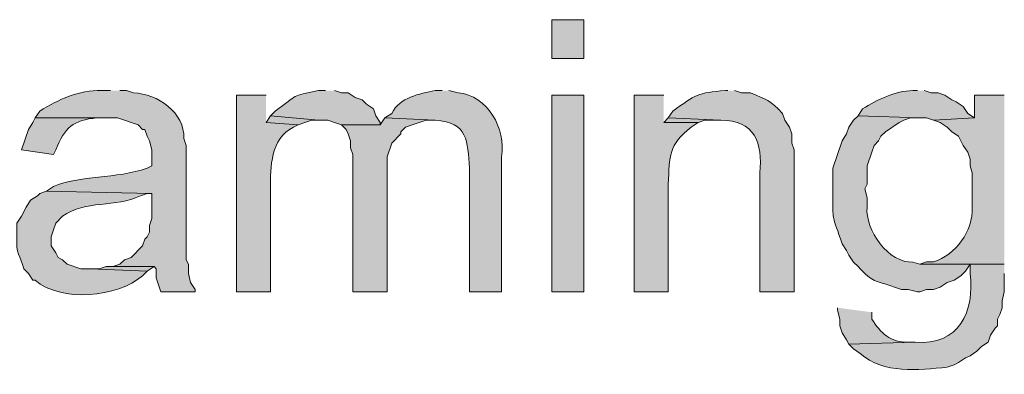
# Model space of a CAD drawing. Units: inches. Extents: x 16 to 195, y 67 to 217.
# Drawn here: x 146 to 155, y 210 to 213 of the extents above; entities that cross this region are included whole.
import ezdxf

# ---------------------------------------------------------------- set-up
doc = ezdxf.new("R2010")
doc.units = ezdxf.units.IN
doc.header["$MEASUREMENT"] = 0
doc.layers.add('Layer 1', color=7, linetype='Continuous')

msp = doc.modelspace()

# ---------------------------------------------------------------- hatches: boundary and pattern name
at = {"layer": 'Layer 1', "true_color": 0xffffff}
h = msp.add_hatch(color=7, dxfattribs=at)
h.dxf.hatch_style = 2
h.paths.add_polyline_path([(150.8337, 212.5839), (151.13, 212.5839), (151.13, 212.9437), (150.8337, 212.9437)])
h = msp.add_hatch(color=7, dxfattribs=at)
edge = h.paths.add_edge_path()
edge.add_spline(control_points=[(146.7485, 212.2876), (146.7485, 212.2876), (146.6638, 212.2876), (146.6638, 212.2876), (146.455, 212.2911), (146.2648, 212.2068), (146.0923, 212.097), (146.0923, 212.097), (146.05, 212.0335), (146.05, 212.0335), (146.05, 212.0335), (146.812, 212.0335), (146.812, 212.0335), (146.812, 212.0335), (146.8755, 212.0124), (146.8755, 212.0124), (146.8755, 212.0124), (146.939, 211.9912), (146.939, 211.9912), (146.939, 211.9912), (147.0025, 211.9701), (147.0025, 211.9701), (147.0025, 211.9701), (147.0448, 211.9277), (147.0448, 211.9277), (147.0448, 211.9277), (147.066, 211.9277), (147.066, 211.9277), (147.066, 211.9277), (147.0872, 211.8642), (147.0872, 211.8642), (147.0872, 211.8642), (147.1083, 211.8219), (147.1083, 211.8219), (147.1083, 211.8219), (147.1295, 211.7372), (147.1295, 211.7372), (147.1295, 211.7372), (147.1295, 211.589), (147.1295, 211.589), (147.1295, 211.589), (147.0872, 211.5679), (147.0872, 211.5679), (146.7993, 211.4695), (146.4617, 211.5033), (146.2193, 211.3986), (146.2193, 211.3986), (146.1558, 211.3562), (146.1558, 211.3562), (146.1558, 211.3562), (147.1295, 211.3351), (147.1295, 211.3351), (147.1295, 211.3351), (147.1295, 211.1022), (147.1295, 211.1022), (147.1295, 211.1022), (147.1083, 211.0387), (147.1083, 211.0387), (147.1083, 211.0387), (147.1083, 210.9752), (147.1083, 210.9752), (147.1083, 210.9752), (147.0872, 210.9329), (147.0872, 210.9329), (147.0872, 210.9329), (147.066, 210.9117), (147.066, 210.9117), (147.066, 210.9117), (147.0448, 210.8482), (147.0448, 210.8482), (147.0448, 210.8482), (146.939, 210.7424), (146.939, 210.7424), (146.939, 210.7424), (146.8755, 210.7212), (146.8755, 210.7212), (146.8755, 210.7212), (146.8332, 210.6789), (146.8332, 210.6789), (146.8332, 210.6789), (146.7697, 210.6577), (146.7697, 210.6577), (146.7697, 210.6577), (147.1507, 210.6577), (147.1507, 210.6577), (147.1507, 210.6577), (147.1718, 210.6365), (147.1718, 210.6365), (147.1718, 210.6365), (147.1718, 210.5519), (147.1718, 210.5519), (147.1718, 210.5519), (147.193, 210.4884), (147.193, 210.4884), (147.193, 210.4884), (147.2142, 210.4249), (147.2142, 210.4249), (147.2142, 210.4249), (147.5317, 210.4249), (147.5317, 210.4249), (147.5317, 210.4249), (147.5317, 210.446), (147.5317, 210.446), (147.5317, 210.446), (147.4893, 210.5095), (147.4893, 210.5095), (147.4893, 210.5095), (147.4682, 210.5942), (147.4682, 210.5942), (147.4682, 210.5942), (147.4682, 210.6789), (147.4682, 210.6789), (147.4682, 210.6789), (147.447, 210.7212), (147.447, 210.7212), (147.447, 210.7212), (147.447, 211.7796), (147.447, 211.7796), (147.447, 211.7796), (147.4258, 211.8431), (147.4258, 211.8431), (147.4389, 212.0822), (147.1828, 212.2576), (146.9602, 212.2664), (146.9602, 212.2664), (146.8967, 212.2876), (146.8967, 212.2876), (146.8967, 212.2876), (146.8332, 212.2876), (146.8332, 212.2876)], knot_values=[0, 0, 0, 0, 0.352778, 0.352778, 0.352778, 0.705556, 0.705556, 0.705556, 1.058333, 1.058333, 1.058333, 1.411111, 1.411111, 1.411111, 1.763889, 1.763889, 1.763889, 2.116667, 2.116667, 2.116667, 2.469444, 2.469444, 2.469444, 2.822222, 2.822222, 2.822222, 3.175, 3.175, 3.175, 3.527778, 3.527778, 3.527778, 3.880556, 3.880556, 3.880556, 4.233333, 4.233333, 4.233333, 4.586111, 4.586111, 4.586111, 4.938889, 4.938889, 4.938889, 5.291667, 5.291667, 5.291667, 5.644444, 5.644444, 5.644444, 5.997222, 5.997222, 5.997222, 6.35, 6.35, 6.35, 6.702778, 6.702778, 6.702778, 7.055556, 7.055556, 7.055556, 7.408333, 7.408333, 7.408333, 7.761111, 7.761111, 7.761111, 8.113889, 8.113889, 8.113889, 8.466667, 8.466667, 8.466667, 8.819444, 8.819444, 8.819444, 9.172222, 9.172222, 9.172222, 9.525, 9.525, 9.525, 9.877778, 9.877778, 9.877778, 10.230556, 10.230556, 10.230556, 10.583333, 10.583333, 10.583333, 10.936111, 10.936111, 10.936111, 11.288889, 11.288889, 11.288889, 11.641667, 11.641667, 11.641667, 11.994444, 11.994444, 11.994444, 12.347222, 12.347222, 12.347222, 12.7, 12.7, 12.7, 13.052778, 13.052778, 13.052778, 13.405556, 13.405556, 13.405556, 13.758333, 13.758333, 13.758333, 14.111111, 14.111111, 14.111111, 14.463889, 14.463889, 14.463889, 14.816667, 14.816667, 14.816667, 15.169444, 15.169444, 15.169444, 15.169444], degree=3, periodic=0)
edge.add_line((146.8332, 212.2876), (146.7485, 212.2876))
h = msp.add_hatch(color=7, dxfattribs=at)
edge = h.paths.add_edge_path()
edge.add_spline(control_points=[(148.7382, 212.2876), (148.7382, 212.2876), (148.6747, 212.2876), (148.6747, 212.2876), (148.4104, 212.2353), (148.493, 212.2537), (148.2725, 212.097), (148.2725, 212.097), (148.2302, 212.0547), (148.2302, 212.0547), (148.2302, 212.0547), (148.6747, 212.0124), (148.6747, 212.0124), (148.6747, 212.0124), (148.7593, 212.0124), (148.7593, 212.0124), (148.7593, 212.0124), (148.8228, 211.9912), (148.8228, 211.9912), (148.8228, 211.9912), (148.8863, 211.9701), (148.8863, 211.9701), (148.8863, 211.9701), (149.2462, 211.9701), (149.2462, 211.9701), (149.2462, 211.9701), (149.2462, 211.9912), (149.2462, 211.9912), (149.2462, 211.9912), (149.2038, 212.0547), (149.2038, 212.0547), (149.2038, 212.0547), (149.1827, 212.1182), (149.1827, 212.1182), (149.1827, 212.1182), (149.1192, 212.1605), (149.1192, 212.1605), (149.1192, 212.1605), (149.0768, 212.2029), (149.0768, 212.2029), (149.0768, 212.2029), (149.0133, 212.224), (149.0133, 212.224), (149.0133, 212.224), (148.9498, 212.2664), (148.9498, 212.2664), (148.9498, 212.2664), (148.8863, 212.2664), (148.8863, 212.2664), (148.8863, 212.2664), (148.8228, 212.2876), (148.8228, 212.2876)], knot_values=[0, 0, 0, 0, 0.352778, 0.352778, 0.352778, 0.705556, 0.705556, 0.705556, 1.058333, 1.058333, 1.058333, 1.411111, 1.411111, 1.411111, 1.763889, 1.763889, 1.763889, 2.116667, 2.116667, 2.116667, 2.469444, 2.469444, 2.469444, 2.822222, 2.822222, 2.822222, 3.175, 3.175, 3.175, 3.527778, 3.527778, 3.527778, 3.880556, 3.880556, 3.880556, 4.233333, 4.233333, 4.233333, 4.586111, 4.586111, 4.586111, 4.938889, 4.938889, 4.938889, 5.291667, 5.291667, 5.291667, 5.644444, 5.644444, 5.644444, 5.997222, 5.997222, 5.997222, 5.997222], degree=3, periodic=0)
edge.add_line((148.8228, 212.2876), (148.7382, 212.2876))
h = msp.add_hatch(color=7, dxfattribs=at)
edge = h.paths.add_edge_path()
edge.add_spline(control_points=[(149.8177, 212.2876), (149.8177, 212.2876), (149.7542, 212.2876), (149.7542, 212.2876), (149.6078, 212.2572), (149.4271, 212.2251), (149.352, 212.0759), (149.352, 212.0759), (149.2885, 212.0335), (149.2885, 212.0335), (149.2885, 212.0335), (149.7542, 212.0124), (149.7542, 212.0124), (150.0604, 211.9895), (150.0533, 211.8212), (150.0717, 211.5679), (150.0717, 211.5679), (150.0717, 210.4249), (150.0717, 210.4249), (150.0717, 210.4249), (150.368, 210.4249), (150.368, 210.4249), (150.368, 210.4249), (150.368, 211.6737), (150.368, 211.6737), (150.4124, 211.9358), (150.2396, 212.2445), (149.9658, 212.2664), (149.9658, 212.2664), (149.8812, 212.2876), (149.8812, 212.2876)], knot_values=[0, 0, 0, 0, 0.352778, 0.352778, 0.352778, 0.705556, 0.705556, 0.705556, 1.058333, 1.058333, 1.058333, 1.411111, 1.411111, 1.411111, 1.763889, 1.763889, 1.763889, 2.116667, 2.116667, 2.116667, 2.469444, 2.469444, 2.469444, 2.822222, 2.822222, 2.822222, 3.175, 3.175, 3.175, 3.527778, 3.527778, 3.527778, 3.527778], degree=3, periodic=0)
edge.add_line((149.8812, 212.2876), (149.8177, 212.2876))
h = msp.add_hatch(color=7, dxfattribs=at)
edge = h.paths.add_edge_path()
edge.add_spline(control_points=[(152.4635, 212.2876), (152.4635, 212.2876), (152.4423, 212.2876), (152.4423, 212.2876), (152.1834, 212.2685), (152.1679, 212.248), (151.9555, 212.097), (151.9555, 212.097), (151.9132, 212.0335), (151.9132, 212.0335), (151.9132, 212.0335), (152.4, 212.0124), (152.4, 212.0124), (152.7076, 212.017), (152.7916, 211.8007), (152.7598, 211.5255), (152.7598, 211.5255), (152.7598, 210.4249), (152.7598, 210.4249), (152.7598, 210.4249), (153.0773, 210.4249), (153.0773, 210.4249), (153.0773, 210.4249), (153.0773, 211.7372), (153.0773, 211.7372), (153.0773, 211.7372), (153.0562, 211.8007), (153.0562, 211.8007), (153.0562, 211.8007), (153.0562, 211.8854), (153.0562, 211.8854), (153.0562, 211.8854), (153.035, 211.9489), (153.035, 211.9489), (153.035, 211.9489), (152.9927, 212.0124), (152.9927, 212.0124), (152.9927, 212.0124), (152.9715, 212.0759), (152.9715, 212.0759), (152.8561, 212.2036), (152.8233, 212.2015), (152.6752, 212.2664), (152.6752, 212.2664), (152.5905, 212.2664), (152.5905, 212.2664), (152.5905, 212.2664), (152.527, 212.2876), (152.527, 212.2876)], knot_values=[0, 0, 0, 0, 0.352778, 0.352778, 0.352778, 0.705556, 0.705556, 0.705556, 1.058333, 1.058333, 1.058333, 1.411111, 1.411111, 1.411111, 1.763889, 1.763889, 1.763889, 2.116667, 2.116667, 2.116667, 2.469444, 2.469444, 2.469444, 2.822222, 2.822222, 2.822222, 3.175, 3.175, 3.175, 3.527778, 3.527778, 3.527778, 3.880556, 3.880556, 3.880556, 4.233333, 4.233333, 4.233333, 4.586111, 4.586111, 4.586111, 4.938889, 4.938889, 4.938889, 5.291667, 5.291667, 5.291667, 5.644444, 5.644444, 5.644444, 5.644444], degree=3, periodic=0)
edge.add_line((152.527, 212.2876), (152.4635, 212.2876))
h = msp.add_hatch(color=7, dxfattribs=at)
edge = h.paths.add_edge_path()
edge.add_spline(control_points=[(154.2203, 212.2876), (154.2203, 212.2876), (154.178, 212.2876), (154.178, 212.2876), (154.0094, 212.2844), (153.8503, 212.2036), (153.7123, 212.1182), (153.7123, 212.1182), (153.67, 212.0547), (153.67, 212.0547), (153.67, 212.0547), (154.2415, 212.0335), (154.2415, 212.0335), (154.2415, 212.0335), (154.305, 212.0335), (154.305, 212.0335), (154.305, 212.0335), (154.3685, 212.0124), (154.3685, 212.0124), (154.3685, 212.0124), (154.7495, 212.0335), (154.7495, 212.0335), (154.7495, 212.0335), (154.686, 212.0759), (154.686, 212.0759), (154.686, 212.0759), (154.6437, 212.1394), (154.6437, 212.1394), (154.6437, 212.1394), (154.5802, 212.1817), (154.5802, 212.1817), (154.5802, 212.1817), (154.5378, 212.2029), (154.5378, 212.2029), (154.5378, 212.2029), (154.4743, 212.2452), (154.4743, 212.2452), (154.4743, 212.2452), (154.4108, 212.2664), (154.4108, 212.2664), (154.4108, 212.2664), (154.3473, 212.2664), (154.3473, 212.2664), (154.3473, 212.2664), (154.2838, 212.2876), (154.2838, 212.2876)], knot_values=[0, 0, 0, 0, 0.352778, 0.352778, 0.352778, 0.705556, 0.705556, 0.705556, 1.058333, 1.058333, 1.058333, 1.411111, 1.411111, 1.411111, 1.763889, 1.763889, 1.763889, 2.116667, 2.116667, 2.116667, 2.469444, 2.469444, 2.469444, 2.822222, 2.822222, 2.822222, 3.175, 3.175, 3.175, 3.527778, 3.527778, 3.527778, 3.880556, 3.880556, 3.880556, 4.233333, 4.233333, 4.233333, 4.586111, 4.586111, 4.586111, 4.938889, 4.938889, 4.938889, 5.291667, 5.291667, 5.291667, 5.291667], degree=3, periodic=0)
edge.add_line((154.2838, 212.2876), (154.2203, 212.2876))
h = msp.add_hatch(color=7, dxfattribs=at)
edge = h.paths.add_edge_path()
edge.add_spline(control_points=[(148.1878, 212.2452), (148.1878, 212.2452), (147.9127, 212.2452), (147.9127, 212.2452), (147.9127, 212.2452), (147.9127, 210.4249), (147.9127, 210.4249), (147.9127, 210.4249), (148.2302, 210.4249), (148.2302, 210.4249), (148.2302, 210.4249), (148.2302, 211.3774), (148.2302, 211.3774), (148.2249, 211.5813), (148.2316, 211.8416), (148.4418, 211.9489), (148.4418, 211.9489), (148.4842, 211.9701), (148.4842, 211.9701), (148.4842, 211.9701), (148.1878, 211.9912), (148.1878, 211.9912)], knot_values=[0, 0, 0, 0, 0.352778, 0.352778, 0.352778, 0.705556, 0.705556, 0.705556, 1.058333, 1.058333, 1.058333, 1.411111, 1.411111, 1.411111, 1.763889, 1.763889, 1.763889, 2.116667, 2.116667, 2.116667, 2.469444, 2.469444, 2.469444, 2.469444], degree=3, periodic=0)
edge.add_line((148.1878, 211.9912), (148.1878, 212.2452))
h = msp.add_hatch(color=7, dxfattribs=at)
h.dxf.hatch_style = 2
h.paths.add_polyline_path([(150.8337, 210.4249), (151.13, 210.4249), (151.13, 212.2452), (150.8337, 212.2452)])
h = msp.add_hatch(color=7, dxfattribs=at)
edge = h.paths.add_edge_path()
edge.add_spline(control_points=[(151.8708, 212.2452), (151.8708, 212.2452), (151.5957, 212.2452), (151.5957, 212.2452), (151.5957, 212.2452), (151.5957, 210.4249), (151.5957, 210.4249), (151.5957, 210.4249), (151.9132, 210.4249), (151.9132, 210.4249), (151.9132, 210.4249), (151.9132, 211.4197), (151.9132, 211.4197), (151.9252, 211.6892), (151.9135, 211.781), (152.1248, 211.9489), (152.1248, 211.9489), (152.1883, 211.9912), (152.1883, 211.9912), (152.1883, 211.9912), (151.8708, 211.9912), (151.8708, 211.9912)], knot_values=[0, 0, 0, 0, 0.352778, 0.352778, 0.352778, 0.705556, 0.705556, 0.705556, 1.058333, 1.058333, 1.058333, 1.411111, 1.411111, 1.411111, 1.763889, 1.763889, 1.763889, 2.116667, 2.116667, 2.116667, 2.469444, 2.469444, 2.469444, 2.469444], degree=3, periodic=0)
edge.add_line((151.8708, 211.9912), (151.8708, 212.2452))
h = msp.add_hatch(color=7, dxfattribs=at)
edge = h.paths.add_edge_path()
edge.add_spline(control_points=[(155.0247, 212.2452), (155.0247, 212.2452), (154.7495, 212.2452), (154.7495, 212.2452), (154.7495, 212.2452), (154.7495, 212.0335), (154.7495, 212.0335), (154.7495, 212.0335), (154.3685, 212.0124), (154.3685, 212.0124), (154.3685, 212.0124), (154.432, 211.9912), (154.432, 211.9912), (154.432, 211.9912), (154.4955, 211.9489), (154.4955, 211.9489), (154.4955, 211.9489), (154.5378, 211.9066), (154.5378, 211.9066), (154.5378, 211.9066), (154.6013, 211.8642), (154.6013, 211.8642), (154.6013, 211.8642), (154.6437, 211.7796), (154.6437, 211.7796), (154.6437, 211.7796), (154.686, 211.7161), (154.686, 211.7161), (154.686, 211.7161), (154.7072, 211.6525), (154.7072, 211.6525), (154.7072, 211.6525), (154.7072, 211.589), (154.7072, 211.589), (154.7072, 211.589), (154.7283, 211.5255), (154.7283, 211.5255), (154.7283, 211.5255), (154.7283, 211.2081), (154.7283, 211.2081), (154.7364, 210.9851), (154.577, 210.7688), (154.3685, 210.7001), (154.3685, 210.7001), (154.305, 210.7001), (154.305, 210.7001), (154.305, 210.7001), (154.2415, 210.6789), (154.2415, 210.6789), (154.2415, 210.6789), (155.0247, 210.6789), (155.0247, 210.6789)], knot_values=[0, 0, 0, 0, 0.352778, 0.352778, 0.352778, 0.705556, 0.705556, 0.705556, 1.058333, 1.058333, 1.058333, 1.411111, 1.411111, 1.411111, 1.763889, 1.763889, 1.763889, 2.116667, 2.116667, 2.116667, 2.469444, 2.469444, 2.469444, 2.822222, 2.822222, 2.822222, 3.175, 3.175, 3.175, 3.527778, 3.527778, 3.527778, 3.880556, 3.880556, 3.880556, 4.233333, 4.233333, 4.233333, 4.586111, 4.586111, 4.586111, 4.938889, 4.938889, 4.938889, 5.291667, 5.291667, 5.291667, 5.644444, 5.644444, 5.644444, 5.997222, 5.997222, 5.997222, 5.997222], degree=3, periodic=0)
edge.add_line((155.0247, 210.6789), (155.0247, 212.2452))
h = msp.add_hatch(color=7, dxfattribs=at)
edge = h.paths.add_edge_path()
edge.add_spline(control_points=[(146.05, 212.0335), (146.05, 212.0335), (146.0288, 211.9912), (146.0288, 211.9912), (146.0288, 211.9912), (145.9865, 211.9277), (145.9865, 211.9277), (145.9865, 211.9277), (145.923, 211.7372), (145.923, 211.7372), (145.923, 211.7372), (146.2193, 211.6949), (146.2193, 211.6949), (146.2193, 211.6949), (146.2405, 211.7372), (146.2405, 211.7372), (146.3213, 211.9443), (146.4038, 212.0169), (146.6215, 212.0335), (146.6215, 212.0335), (146.7062, 212.0335), (146.7062, 212.0335)], knot_values=[0, 0, 0, 0, 0.352778, 0.352778, 0.352778, 0.705556, 0.705556, 0.705556, 1.058333, 1.058333, 1.058333, 1.411111, 1.411111, 1.411111, 1.763889, 1.763889, 1.763889, 2.116667, 2.116667, 2.116667, 2.469444, 2.469444, 2.469444, 2.469444], degree=3, periodic=0)
edge.add_line((146.7062, 212.0335), (146.05, 212.0335))
for points in [[(148.2302, 212.0547), (148.1878, 211.9912), (148.4842, 211.97), (148.5477, 211.9912), (148.6112, 212.0124), (148.6747, 212.0124)], [(149.2885, 212.0335), (149.2462, 211.97), (148.8863, 211.97), (148.9287, 211.9277), (148.9498, 211.8854), (148.971, 211.8219), (148.971, 211.7584), (148.9922, 211.6949), (148.9922, 210.4249), (149.3097, 210.4249), (149.3097, 211.6737), (149.352, 211.8007), (149.4367, 211.8854), (149.4367, 211.9065), (149.479, 211.9489), (149.5425, 211.97), (149.606, 211.9912), (149.6695, 212.0124), (149.7542, 212.0124)], [(151.9132, 212.0335), (151.8708, 211.9912), (152.1883, 211.9912), (152.2518, 212.0124), (152.4, 212.0124)], [(146.7697, 210.6577), (146.7062, 210.6577), (146.6427, 210.6365), (146.558, 210.6365), (147.0872, 210.6154), (147.1507, 210.6577)]]:
    msp.add_hatch(color=7, dxfattribs=at).paths.add_polyline_path(points)
h = msp.add_hatch(color=7, dxfattribs=at)
edge = h.paths.add_edge_path()
edge.add_spline(control_points=[(153.67, 212.0547), (153.67, 212.0547), (153.6277, 212.0124), (153.6277, 212.0124), (153.6277, 212.0124), (153.5853, 211.9489), (153.5853, 211.9489), (153.5853, 211.9489), (153.5642, 211.8854), (153.5642, 211.8854), (153.5642, 211.8854), (153.5218, 211.8219), (153.5218, 211.8219), (153.5218, 211.8219), (153.4372, 211.5679), (153.4372, 211.5679), (153.4372, 211.5679), (153.4372, 211.3562), (153.4372, 211.3562), (153.4308, 211.0648), (153.4358, 211.1361), (153.5218, 210.8694), (153.5218, 210.8694), (153.5642, 210.8059), (153.5642, 210.8059), (153.5642, 210.8059), (153.5853, 210.7635), (153.5853, 210.7635), (153.5853, 210.7635), (153.6277, 210.7), (153.6277, 210.7), (153.6277, 210.7), (153.67, 210.6577), (153.67, 210.6577), (153.8192, 210.4979), (153.8146, 210.5385), (154.0087, 210.4672), (154.0087, 210.4672), (154.0722, 210.446), (154.0722, 210.446), (154.0722, 210.446), (154.1357, 210.446), (154.1357, 210.446), (154.1357, 210.446), (154.2203, 210.4249), (154.2203, 210.4249), (154.2203, 210.4249), (154.2415, 210.4249), (154.2415, 210.4249), (154.2415, 210.4249), (154.305, 210.446), (154.305, 210.446), (154.305, 210.446), (154.3685, 210.446), (154.3685, 210.446), (154.3685, 210.446), (154.432, 210.4672), (154.432, 210.4672), (154.432, 210.4672), (154.4955, 210.5095), (154.4955, 210.5095), (154.4955, 210.5095), (154.559, 210.5307), (154.559, 210.5307), (154.559, 210.5307), (154.6225, 210.573), (154.6225, 210.573), (154.6225, 210.573), (154.6648, 210.6154), (154.6648, 210.6154), (154.6648, 210.6154), (154.7072, 210.6789), (154.7072, 210.6789), (154.7072, 210.6789), (155.0247, 210.6789), (155.0247, 210.6789), (155.0247, 210.6789), (154.2415, 210.6789), (154.2415, 210.6789), (154.2415, 210.6789), (154.178, 210.7), (154.178, 210.7), (153.9603, 210.6803), (153.7293, 211.002), (153.7547, 211.208), (153.7547, 211.208), (153.7547, 211.2927), (153.7547, 211.2927), (153.7547, 211.2927), (153.7335, 211.3774), (153.7335, 211.3774), (153.7335, 211.3774), (153.7547, 211.4197), (153.7547, 211.4197), (153.7547, 211.4197), (153.7547, 211.589), (153.7547, 211.589), (153.7547, 211.589), (153.797, 211.716), (153.797, 211.716), (153.797, 211.716), (153.8182, 211.7795), (153.8182, 211.7795), (153.8182, 211.7795), (153.8605, 211.8219), (153.8605, 211.8219), (153.8605, 211.8219), (153.8817, 211.8642), (153.8817, 211.8642), (153.8817, 211.8642), (153.924, 211.9065), (153.924, 211.9065), (153.924, 211.9065), (154.051, 211.9912), (154.051, 211.9912), (154.051, 211.9912), (154.0933, 212.0124), (154.0933, 212.0124), (154.0933, 212.0124), (154.1568, 212.0335), (154.1568, 212.0335), (154.1568, 212.0335), (154.2415, 212.0335), (154.2415, 212.0335)], knot_values=[0, 0, 0, 0, 0.352778, 0.352778, 0.352778, 0.705556, 0.705556, 0.705556, 1.058333, 1.058333, 1.058333, 1.411111, 1.411111, 1.411111, 1.763889, 1.763889, 1.763889, 2.116667, 2.116667, 2.116667, 2.469444, 2.469444, 2.469444, 2.822222, 2.822222, 2.822222, 3.175, 3.175, 3.175, 3.527778, 3.527778, 3.527778, 3.880556, 3.880556, 3.880556, 4.233333, 4.233333, 4.233333, 4.586111, 4.586111, 4.586111, 4.938889, 4.938889, 4.938889, 5.291667, 5.291667, 5.291667, 5.644444, 5.644444, 5.644444, 5.997222, 5.997222, 5.997222, 6.35, 6.35, 6.35, 6.702778, 6.702778, 6.702778, 7.055556, 7.055556, 7.055556, 7.408333, 7.408333, 7.408333, 7.761111, 7.761111, 7.761111, 8.113889, 8.113889, 8.113889, 8.466667, 8.466667, 8.466667, 8.819444, 8.819444, 8.819444, 9.172222, 9.172222, 9.172222, 9.525, 9.525, 9.525, 9.877778, 9.877778, 9.877778, 10.230556, 10.230556, 10.230556, 10.583333, 10.583333, 10.583333, 10.936111, 10.936111, 10.936111, 11.288889, 11.288889, 11.288889, 11.641667, 11.641667, 11.641667, 11.994444, 11.994444, 11.994444, 12.347222, 12.347222, 12.347222, 12.7, 12.7, 12.7, 13.052778, 13.052778, 13.052778, 13.405556, 13.405556, 13.405556, 13.758333, 13.758333, 13.758333, 14.111111, 14.111111, 14.111111, 14.463889, 14.463889, 14.463889, 14.463889], degree=3, periodic=0)
edge.add_line((154.2415, 212.0335), (153.67, 212.0547))
h = msp.add_hatch(color=7, dxfattribs=at)
edge = h.paths.add_edge_path()
edge.add_spline(control_points=[(146.1558, 211.3562), (146.1558, 211.3562), (146.0923, 211.335), (146.0923, 211.335), (146.0923, 211.335), (146.0712, 211.3139), (146.0712, 211.3139), (146.0712, 211.3139), (146.0077, 211.2715), (146.0077, 211.2715), (146.0077, 211.2715), (145.9653, 211.208), (145.9653, 211.208), (145.9653, 211.208), (145.923, 211.1234), (145.923, 211.1234), (145.923, 211.1234), (145.8807, 211.0599), (145.8807, 211.0599), (145.8807, 211.0599), (145.8807, 210.9117), (145.8807, 210.9117), (145.868, 210.7956), (145.9138, 210.7523), (145.9442, 210.6365), (145.9442, 210.6365), (145.9865, 210.5942), (145.9865, 210.5942), (145.9865, 210.5942), (146.0288, 210.5307), (146.0288, 210.5307), (146.0288, 210.5307), (146.05, 210.5307), (146.05, 210.5307), (146.2842, 210.3257), (146.8166, 210.3698), (147.0448, 210.573), (147.0448, 210.573), (147.0872, 210.6154), (147.0872, 210.6154), (147.0872, 210.6154), (146.558, 210.6365), (146.558, 210.6365), (146.558, 210.6365), (146.4733, 210.6365), (146.4733, 210.6365), (146.4733, 210.6365), (146.3463, 210.6789), (146.3463, 210.6789), (146.3463, 210.6789), (146.304, 210.7212), (146.304, 210.7212), (146.304, 210.7212), (146.2617, 210.7424), (146.2617, 210.7424), (146.2617, 210.7424), (146.2405, 210.7847), (146.2405, 210.7847), (146.2405, 210.7847), (146.1982, 210.8482), (146.1982, 210.8482), (146.1982, 210.8482), (146.1982, 210.9329), (146.1982, 210.9329), (146.1982, 210.9329), (146.2193, 210.9964), (146.2193, 210.9964), (146.2193, 210.9964), (146.2405, 211.0599), (146.2405, 211.0599), (146.2405, 211.0599), (146.304, 211.1234), (146.304, 211.1234), (146.5125, 211.2779), (146.7958, 211.1996), (147.0237, 211.3139), (147.0237, 211.3139), (147.0872, 211.335), (147.0872, 211.335), (147.0872, 211.335), (147.1295, 211.335), (147.1295, 211.335)], knot_values=[0, 0, 0, 0, 0.352778, 0.352778, 0.352778, 0.705556, 0.705556, 0.705556, 1.058333, 1.058333, 1.058333, 1.411111, 1.411111, 1.411111, 1.763889, 1.763889, 1.763889, 2.116667, 2.116667, 2.116667, 2.469444, 2.469444, 2.469444, 2.822222, 2.822222, 2.822222, 3.175, 3.175, 3.175, 3.527778, 3.527778, 3.527778, 3.880556, 3.880556, 3.880556, 4.233333, 4.233333, 4.233333, 4.586111, 4.586111, 4.586111, 4.938889, 4.938889, 4.938889, 5.291667, 5.291667, 5.291667, 5.644444, 5.644444, 5.644444, 5.997222, 5.997222, 5.997222, 6.35, 6.35, 6.35, 6.702778, 6.702778, 6.702778, 7.055556, 7.055556, 7.055556, 7.408333, 7.408333, 7.408333, 7.761111, 7.761111, 7.761111, 8.113889, 8.113889, 8.113889, 8.466667, 8.466667, 8.466667, 8.819444, 8.819444, 8.819444, 9.172222, 9.172222, 9.172222, 9.525, 9.525, 9.525, 9.525], degree=3, periodic=0)
edge.add_line((147.1295, 211.335), (146.1558, 211.3562))
h = msp.add_hatch(color=7, dxfattribs=at)
edge = h.paths.add_edge_path()
edge.add_spline(control_points=[(155.0247, 210.6789), (155.0247, 210.6789), (154.7072, 210.6789), (154.7072, 210.6789), (154.7072, 210.6789), (154.7072, 210.5942), (154.7072, 210.5942), (154.7523, 210.2432), (154.6056, 209.919), (154.1992, 209.9592), (154.1992, 209.9592), (153.5853, 209.938), (153.5853, 209.938), (153.5853, 209.938), (153.6277, 209.8957), (153.6277, 209.8957), (153.6277, 209.8957), (153.6912, 209.8534), (153.6912, 209.8534), (153.9078, 209.6601), (154.2277, 209.6985), (154.4955, 209.7264), (154.4955, 209.7264), (154.559, 209.7476), (154.559, 209.7476), (154.559, 209.7476), (154.6013, 209.7687), (154.6013, 209.7687), (154.6013, 209.7687), (154.6648, 209.8111), (154.6648, 209.8111), (154.6648, 209.8111), (154.7072, 209.8322), (154.7072, 209.8322), (154.7072, 209.8322), (154.7707, 209.8745), (154.7707, 209.8745), (154.7707, 209.8745), (154.813, 209.9169), (154.813, 209.9169), (154.813, 209.9169), (154.8765, 209.9592), (154.8765, 209.9592), (154.8765, 209.9592), (154.8977, 210.0227), (154.8977, 210.0227), (154.8977, 210.0227), (154.94, 210.0862), (154.94, 210.0862), (154.94, 210.0862), (154.9612, 210.1074), (154.9612, 210.1074), (154.9612, 210.1074), (154.9612, 210.1709), (154.9612, 210.1709), (154.9612, 210.1709), (154.9823, 210.2132), (154.9823, 210.2132), (154.9823, 210.2132), (155.0035, 210.2767), (155.0035, 210.2767), (155.0035, 210.2767), (155.0035, 210.3402), (155.0035, 210.3402), (155.0035, 210.3402), (155.0247, 210.4249), (155.0247, 210.4249), (155.0247, 210.4249), (155.0247, 210.5942), (155.0247, 210.5942)], knot_values=[0, 0, 0, 0, 0.352778, 0.352778, 0.352778, 0.705556, 0.705556, 0.705556, 1.058333, 1.058333, 1.058333, 1.411111, 1.411111, 1.411111, 1.763889, 1.763889, 1.763889, 2.116667, 2.116667, 2.116667, 2.469444, 2.469444, 2.469444, 2.822222, 2.822222, 2.822222, 3.175, 3.175, 3.175, 3.527778, 3.527778, 3.527778, 3.880556, 3.880556, 3.880556, 4.233333, 4.233333, 4.233333, 4.586111, 4.586111, 4.586111, 4.938889, 4.938889, 4.938889, 5.291667, 5.291667, 5.291667, 5.644444, 5.644444, 5.644444, 5.997222, 5.997222, 5.997222, 6.35, 6.35, 6.35, 6.702778, 6.702778, 6.702778, 7.055556, 7.055556, 7.055556, 7.408333, 7.408333, 7.408333, 7.761111, 7.761111, 7.761111, 8.113889, 8.113889, 8.113889, 8.113889], degree=3, periodic=0)
edge.add_line((155.0247, 210.5942), (155.0247, 210.6789))
h = msp.add_hatch(color=7, dxfattribs=at)
edge = h.paths.add_edge_path()
edge.add_spline(control_points=[(153.4795, 210.2767), (153.4795, 210.2767), (153.4795, 210.2555), (153.4795, 210.2555), (153.4795, 210.2555), (153.5007, 210.1709), (153.5007, 210.1709), (153.5007, 210.1709), (153.5007, 210.1074), (153.5007, 210.1074), (153.5007, 210.1074), (153.5218, 210.0439), (153.5218, 210.0439), (153.5218, 210.0439), (153.5642, 209.9804), (153.5642, 209.9804), (153.5642, 209.9804), (153.5853, 209.938), (153.5853, 209.938), (153.5853, 209.938), (154.1992, 209.9592), (154.1992, 209.9592), (154.1992, 209.9592), (154.1357, 209.9592), (154.1357, 209.9592), (153.9716, 209.95), (153.8806, 210.0442), (153.797, 210.1709), (153.797, 210.1709), (153.797, 210.2344), (153.797, 210.2344)], knot_values=[0, 0, 0, 0, 0.352778, 0.352778, 0.352778, 0.705556, 0.705556, 0.705556, 1.058333, 1.058333, 1.058333, 1.411111, 1.411111, 1.411111, 1.763889, 1.763889, 1.763889, 2.116667, 2.116667, 2.116667, 2.469444, 2.469444, 2.469444, 2.822222, 2.822222, 2.822222, 3.175, 3.175, 3.175, 3.527778, 3.527778, 3.527778, 3.527778], degree=3, periodic=0)
edge.add_line((153.797, 210.2344), (153.4795, 210.2767))

# ---------------------------------------------------------------- linework, layer by layer
at = {"layer": 'Layer 1', "lineweight": 0}
for points in [[(150.8337, 212.5839), (151.13, 212.5839), (151.13, 212.9437), (150.8337, 212.9437), (150.8337, 212.5839)], [(150.8337, 210.4249), (151.13, 210.4249), (151.13, 212.2452), (150.8337, 212.2452), (150.8337, 210.4249)], [(148.2302, 212.0547), (148.1878, 211.9912), (148.4842, 211.97), (148.5477, 211.9912), (148.6112, 212.0124), (148.6747, 212.0124)], [(149.2885, 212.0335), (149.2462, 211.97), (148.8863, 211.97), (148.9287, 211.9277), (148.9498, 211.8854), (148.971, 211.8219), (148.971, 211.7584), (148.9922, 211.6949), (148.9922, 210.4249), (149.3097, 210.4249), (149.3097, 211.6737), (149.352, 211.8007), (149.4367, 211.8854), (149.4367, 211.9065), (149.479, 211.9489), (149.5425, 211.97), (149.606, 211.9912), (149.6695, 212.0124), (149.7542, 212.0124)], [(151.9132, 212.0335), (151.8708, 211.9912), (152.1883, 211.9912), (152.2518, 212.0124), (152.4, 212.0124)], [(146.7697, 210.6577), (146.7062, 210.6577), (146.6427, 210.6365), (146.558, 210.6365), (147.0872, 210.6154), (147.1507, 210.6577)]]:
    msp.add_lwpolyline(points, dxfattribs=at)
for points, knots in [([(146.7485, 212.2876), (146.7485, 212.2876), (146.6638, 212.2876), (146.6638, 212.2876), (146.455, 212.2911), (146.2648, 212.2068), (146.0923, 212.097), (146.0923, 212.097), (146.05, 212.0335), (146.05, 212.0335), (146.05, 212.0335), (146.812, 212.0335), (146.812, 212.0335), (146.812, 212.0335), (146.8755, 212.0124), (146.8755, 212.0124), (146.8755, 212.0124), (146.939, 211.9912), (146.939, 211.9912), (146.939, 211.9912), (147.0025, 211.9701), (147.0025, 211.9701), (147.0025, 211.9701), (147.0448, 211.9277), (147.0448, 211.9277), (147.0448, 211.9277), (147.066, 211.9277), (147.066, 211.9277), (147.066, 211.9277), (147.0872, 211.8642), (147.0872, 211.8642), (147.0872, 211.8642), (147.1083, 211.8219), (147.1083, 211.8219), (147.1083, 211.8219), (147.1295, 211.7372), (147.1295, 211.7372), (147.1295, 211.7372), (147.1295, 211.589), (147.1295, 211.589), (147.1295, 211.589), (147.0872, 211.5679), (147.0872, 211.5679), (146.7993, 211.4695), (146.4617, 211.5033), (146.2193, 211.3986), (146.2193, 211.3986), (146.1558, 211.3562), (146.1558, 211.3562), (146.1558, 211.3562), (147.1295, 211.3351), (147.1295, 211.3351), (147.1295, 211.3351), (147.1295, 211.1022), (147.1295, 211.1022), (147.1295, 211.1022), (147.1083, 211.0387), (147.1083, 211.0387), (147.1083, 211.0387), (147.1083, 210.9752), (147.1083, 210.9752), (147.1083, 210.9752), (147.0872, 210.9329), (147.0872, 210.9329), (147.0872, 210.9329), (147.066, 210.9117), (147.066, 210.9117), (147.066, 210.9117), (147.0448, 210.8482), (147.0448, 210.8482), (147.0448, 210.8482), (146.939, 210.7424), (146.939, 210.7424), (146.939, 210.7424), (146.8755, 210.7212), (146.8755, 210.7212), (146.8755, 210.7212), (146.8332, 210.6789), (146.8332, 210.6789), (146.8332, 210.6789), (146.7697, 210.6577), (146.7697, 210.6577), (146.7697, 210.6577), (147.1507, 210.6577), (147.1507, 210.6577), (147.1507, 210.6577), (147.1718, 210.6365), (147.1718, 210.6365), (147.1718, 210.6365), (147.1718, 210.5519), (147.1718, 210.5519), (147.1718, 210.5519), (147.193, 210.4884), (147.193, 210.4884), (147.193, 210.4884), (147.2142, 210.4249), (147.2142, 210.4249), (147.2142, 210.4249), (147.5317, 210.4249), (147.5317, 210.4249), (147.5317, 210.4249), (147.5317, 210.446), (147.5317, 210.446), (147.5317, 210.446), (147.4893, 210.5095), (147.4893, 210.5095), (147.4893, 210.5095), (147.4682, 210.5942), (147.4682, 210.5942), (147.4682, 210.5942), (147.4682, 210.6789), (147.4682, 210.6789), (147.4682, 210.6789), (147.447, 210.7212), (147.447, 210.7212), (147.447, 210.7212), (147.447, 211.7796), (147.447, 211.7796), (147.447, 211.7796), (147.4258, 211.8431), (147.4258, 211.8431), (147.4389, 212.0822), (147.1828, 212.2576), (146.9602, 212.2664), (146.9602, 212.2664), (146.8967, 212.2876), (146.8967, 212.2876), (146.8967, 212.2876), (146.8332, 212.2876), (146.8332, 212.2876)], [0, 0, 0, 0, 1, 1, 1, 2, 2, 2, 3, 3, 3, 4, 4, 4, 5, 5, 5, 6, 6, 6, 7, 7, 7, 8, 8, 8, 9, 9, 9, 10, 10, 10, 11, 11, 11, 12, 12, 12, 13, 13, 13, 14, 14, 14, 15, 15, 15, 16, 16, 16, 17, 17, 17, 18, 18, 18, 19, 19, 19, 20, 20, 20, 21, 21, 21, 22, 22, 22, 23, 23, 23, 24, 24, 24, 25, 25, 25, 26, 26, 26, 27, 27, 27, 28, 28, 28, 29, 29, 29, 30, 30, 30, 31, 31, 31, 32, 32, 32, 33, 33, 33, 34, 34, 34, 35, 35, 35, 36, 36, 36, 37, 37, 37, 38, 38, 38, 39, 39, 39, 40, 40, 40, 41, 41, 41, 42, 42, 42, 43, 43, 43, 43]), ([(148.7382, 212.2876), (148.7382, 212.2876), (148.6747, 212.2876), (148.6747, 212.2876), (148.4104, 212.2353), (148.493, 212.2537), (148.2725, 212.097), (148.2725, 212.097), (148.2302, 212.0547), (148.2302, 212.0547), (148.2302, 212.0547), (148.6747, 212.0124), (148.6747, 212.0124), (148.6747, 212.0124), (148.7593, 212.0124), (148.7593, 212.0124), (148.7593, 212.0124), (148.8228, 211.9912), (148.8228, 211.9912), (148.8228, 211.9912), (148.8863, 211.9701), (148.8863, 211.9701), (148.8863, 211.9701), (149.2462, 211.9701), (149.2462, 211.9701), (149.2462, 211.9701), (149.2462, 211.9912), (149.2462, 211.9912), (149.2462, 211.9912), (149.2038, 212.0547), (149.2038, 212.0547), (149.2038, 212.0547), (149.1827, 212.1182), (149.1827, 212.1182), (149.1827, 212.1182), (149.1192, 212.1605), (149.1192, 212.1605), (149.1192, 212.1605), (149.0768, 212.2029), (149.0768, 212.2029), (149.0768, 212.2029), (149.0133, 212.224), (149.0133, 212.224), (149.0133, 212.224), (148.9498, 212.2664), (148.9498, 212.2664), (148.9498, 212.2664), (148.8863, 212.2664), (148.8863, 212.2664), (148.8863, 212.2664), (148.8228, 212.2876), (148.8228, 212.2876)], [0, 0, 0, 0, 1, 1, 1, 2, 2, 2, 3, 3, 3, 4, 4, 4, 5, 5, 5, 6, 6, 6, 7, 7, 7, 8, 8, 8, 9, 9, 9, 10, 10, 10, 11, 11, 11, 12, 12, 12, 13, 13, 13, 14, 14, 14, 15, 15, 15, 16, 16, 16, 17, 17, 17, 17]), ([(149.8177, 212.2876), (149.8177, 212.2876), (149.7542, 212.2876), (149.7542, 212.2876), (149.6078, 212.2572), (149.4271, 212.2251), (149.352, 212.0759), (149.352, 212.0759), (149.2885, 212.0335), (149.2885, 212.0335), (149.2885, 212.0335), (149.7542, 212.0124), (149.7542, 212.0124), (150.0604, 211.9895), (150.0533, 211.8212), (150.0717, 211.5679), (150.0717, 211.5679), (150.0717, 210.4249), (150.0717, 210.4249), (150.0717, 210.4249), (150.368, 210.4249), (150.368, 210.4249), (150.368, 210.4249), (150.368, 211.6737), (150.368, 211.6737), (150.4124, 211.9358), (150.2396, 212.2445), (149.9658, 212.2664), (149.9658, 212.2664), (149.8812, 212.2876), (149.8812, 212.2876)], [0, 0, 0, 0, 1, 1, 1, 2, 2, 2, 3, 3, 3, 4, 4, 4, 5, 5, 5, 6, 6, 6, 7, 7, 7, 8, 8, 8, 9, 9, 9, 10, 10, 10, 10]), ([(152.4635, 212.2876), (152.4635, 212.2876), (152.4423, 212.2876), (152.4423, 212.2876), (152.1834, 212.2685), (152.1679, 212.248), (151.9555, 212.097), (151.9555, 212.097), (151.9132, 212.0335), (151.9132, 212.0335), (151.9132, 212.0335), (152.4, 212.0124), (152.4, 212.0124), (152.7076, 212.017), (152.7916, 211.8007), (152.7598, 211.5255), (152.7598, 211.5255), (152.7598, 210.4249), (152.7598, 210.4249), (152.7598, 210.4249), (153.0773, 210.4249), (153.0773, 210.4249), (153.0773, 210.4249), (153.0773, 211.7372), (153.0773, 211.7372), (153.0773, 211.7372), (153.0562, 211.8007), (153.0562, 211.8007), (153.0562, 211.8007), (153.0562, 211.8854), (153.0562, 211.8854), (153.0562, 211.8854), (153.035, 211.9489), (153.035, 211.9489), (153.035, 211.9489), (152.9927, 212.0124), (152.9927, 212.0124), (152.9927, 212.0124), (152.9715, 212.0759), (152.9715, 212.0759), (152.8561, 212.2036), (152.8233, 212.2015), (152.6752, 212.2664), (152.6752, 212.2664), (152.5905, 212.2664), (152.5905, 212.2664), (152.5905, 212.2664), (152.527, 212.2876), (152.527, 212.2876)], [0, 0, 0, 0, 1, 1, 1, 2, 2, 2, 3, 3, 3, 4, 4, 4, 5, 5, 5, 6, 6, 6, 7, 7, 7, 8, 8, 8, 9, 9, 9, 10, 10, 10, 11, 11, 11, 12, 12, 12, 13, 13, 13, 14, 14, 14, 15, 15, 15, 16, 16, 16, 16]), ([(154.2203, 212.2876), (154.2203, 212.2876), (154.178, 212.2876), (154.178, 212.2876), (154.0094, 212.2844), (153.8503, 212.2036), (153.7123, 212.1182), (153.7123, 212.1182), (153.67, 212.0547), (153.67, 212.0547), (153.67, 212.0547), (154.2415, 212.0335), (154.2415, 212.0335), (154.2415, 212.0335), (154.305, 212.0335), (154.305, 212.0335), (154.305, 212.0335), (154.3685, 212.0124), (154.3685, 212.0124), (154.3685, 212.0124), (154.7495, 212.0335), (154.7495, 212.0335), (154.7495, 212.0335), (154.686, 212.0759), (154.686, 212.0759), (154.686, 212.0759), (154.6437, 212.1394), (154.6437, 212.1394), (154.6437, 212.1394), (154.5802, 212.1817), (154.5802, 212.1817), (154.5802, 212.1817), (154.5378, 212.2029), (154.5378, 212.2029), (154.5378, 212.2029), (154.4743, 212.2452), (154.4743, 212.2452), (154.4743, 212.2452), (154.4108, 212.2664), (154.4108, 212.2664), (154.4108, 212.2664), (154.3473, 212.2664), (154.3473, 212.2664), (154.3473, 212.2664), (154.2838, 212.2876), (154.2838, 212.2876)], [0, 0, 0, 0, 1, 1, 1, 2, 2, 2, 3, 3, 3, 4, 4, 4, 5, 5, 5, 6, 6, 6, 7, 7, 7, 8, 8, 8, 9, 9, 9, 10, 10, 10, 11, 11, 11, 12, 12, 12, 13, 13, 13, 14, 14, 14, 15, 15, 15, 15]), ([(148.1878, 212.2452), (148.1878, 212.2452), (147.9127, 212.2452), (147.9127, 212.2452), (147.9127, 212.2452), (147.9127, 210.4249), (147.9127, 210.4249), (147.9127, 210.4249), (148.2302, 210.4249), (148.2302, 210.4249), (148.2302, 210.4249), (148.2302, 211.3774), (148.2302, 211.3774), (148.2249, 211.5813), (148.2316, 211.8416), (148.4418, 211.9489), (148.4418, 211.9489), (148.4842, 211.9701), (148.4842, 211.9701), (148.4842, 211.9701), (148.1878, 211.9912), (148.1878, 211.9912)], [0, 0, 0, 0, 1, 1, 1, 2, 2, 2, 3, 3, 3, 4, 4, 4, 5, 5, 5, 6, 6, 6, 7, 7, 7, 7]), ([(151.8708, 212.2452), (151.8708, 212.2452), (151.5957, 212.2452), (151.5957, 212.2452), (151.5957, 212.2452), (151.5957, 210.4249), (151.5957, 210.4249), (151.5957, 210.4249), (151.9132, 210.4249), (151.9132, 210.4249), (151.9132, 210.4249), (151.9132, 211.4197), (151.9132, 211.4197), (151.9252, 211.6892), (151.9135, 211.781), (152.1248, 211.9489), (152.1248, 211.9489), (152.1883, 211.9912), (152.1883, 211.9912), (152.1883, 211.9912), (151.8708, 211.9912), (151.8708, 211.9912)], [0, 0, 0, 0, 1, 1, 1, 2, 2, 2, 3, 3, 3, 4, 4, 4, 5, 5, 5, 6, 6, 6, 7, 7, 7, 7]), ([(155.0247, 212.2452), (155.0247, 212.2452), (154.7495, 212.2452), (154.7495, 212.2452), (154.7495, 212.2452), (154.7495, 212.0335), (154.7495, 212.0335), (154.7495, 212.0335), (154.3685, 212.0124), (154.3685, 212.0124), (154.3685, 212.0124), (154.432, 211.9912), (154.432, 211.9912), (154.432, 211.9912), (154.4955, 211.9489), (154.4955, 211.9489), (154.4955, 211.9489), (154.5378, 211.9066), (154.5378, 211.9066), (154.5378, 211.9066), (154.6013, 211.8642), (154.6013, 211.8642), (154.6013, 211.8642), (154.6437, 211.7796), (154.6437, 211.7796), (154.6437, 211.7796), (154.686, 211.7161), (154.686, 211.7161), (154.686, 211.7161), (154.7072, 211.6525), (154.7072, 211.6525), (154.7072, 211.6525), (154.7072, 211.589), (154.7072, 211.589), (154.7072, 211.589), (154.7283, 211.5255), (154.7283, 211.5255), (154.7283, 211.5255), (154.7283, 211.2081), (154.7283, 211.2081), (154.7364, 210.9851), (154.577, 210.7688), (154.3685, 210.7001), (154.3685, 210.7001), (154.305, 210.7001), (154.305, 210.7001), (154.305, 210.7001), (154.2415, 210.6789), (154.2415, 210.6789), (154.2415, 210.6789), (155.0247, 210.6789), (155.0247, 210.6789)], [0, 0, 0, 0, 1, 1, 1, 2, 2, 2, 3, 3, 3, 4, 4, 4, 5, 5, 5, 6, 6, 6, 7, 7, 7, 8, 8, 8, 9, 9, 9, 10, 10, 10, 11, 11, 11, 12, 12, 12, 13, 13, 13, 14, 14, 14, 15, 15, 15, 16, 16, 16, 17, 17, 17, 17]), ([(146.05, 212.0335), (146.05, 212.0335), (146.0288, 211.9912), (146.0288, 211.9912), (146.0288, 211.9912), (145.9865, 211.9277), (145.9865, 211.9277), (145.9865, 211.9277), (145.923, 211.7372), (145.923, 211.7372), (145.923, 211.7372), (146.2193, 211.6949), (146.2193, 211.6949), (146.2193, 211.6949), (146.2405, 211.7372), (146.2405, 211.7372), (146.3213, 211.9443), (146.4038, 212.0169), (146.6215, 212.0335), (146.6215, 212.0335), (146.7062, 212.0335), (146.7062, 212.0335)], [0, 0, 0, 0, 1, 1, 1, 2, 2, 2, 3, 3, 3, 4, 4, 4, 5, 5, 5, 6, 6, 6, 7, 7, 7, 7]), ([(153.67, 212.0547), (153.67, 212.0547), (153.6277, 212.0124), (153.6277, 212.0124), (153.6277, 212.0124), (153.5853, 211.9489), (153.5853, 211.9489), (153.5853, 211.9489), (153.5642, 211.8854), (153.5642, 211.8854), (153.5642, 211.8854), (153.5218, 211.8219), (153.5218, 211.8219), (153.5218, 211.8219), (153.4372, 211.5679), (153.4372, 211.5679), (153.4372, 211.5679), (153.4372, 211.3562), (153.4372, 211.3562), (153.4308, 211.0648), (153.4358, 211.1361), (153.5218, 210.8694), (153.5218, 210.8694), (153.5642, 210.8059), (153.5642, 210.8059), (153.5642, 210.8059), (153.5853, 210.7635), (153.5853, 210.7635), (153.5853, 210.7635), (153.6277, 210.7), (153.6277, 210.7), (153.6277, 210.7), (153.67, 210.6577), (153.67, 210.6577), (153.8192, 210.4979), (153.8146, 210.5385), (154.0087, 210.4672), (154.0087, 210.4672), (154.0722, 210.446), (154.0722, 210.446), (154.0722, 210.446), (154.1357, 210.446), (154.1357, 210.446), (154.1357, 210.446), (154.2203, 210.4249), (154.2203, 210.4249), (154.2203, 210.4249), (154.2415, 210.4249), (154.2415, 210.4249), (154.2415, 210.4249), (154.305, 210.446), (154.305, 210.446), (154.305, 210.446), (154.3685, 210.446), (154.3685, 210.446), (154.3685, 210.446), (154.432, 210.4672), (154.432, 210.4672), (154.432, 210.4672), (154.4955, 210.5095), (154.4955, 210.5095), (154.4955, 210.5095), (154.559, 210.5307), (154.559, 210.5307), (154.559, 210.5307), (154.6225, 210.573), (154.6225, 210.573), (154.6225, 210.573), (154.6648, 210.6154), (154.6648, 210.6154), (154.6648, 210.6154), (154.7072, 210.6789), (154.7072, 210.6789), (154.7072, 210.6789), (155.0247, 210.6789), (155.0247, 210.6789), (155.0247, 210.6789), (154.2415, 210.6789), (154.2415, 210.6789), (154.2415, 210.6789), (154.178, 210.7), (154.178, 210.7), (153.9603, 210.6803), (153.7293, 211.002), (153.7547, 211.208), (153.7547, 211.208), (153.7547, 211.2927), (153.7547, 211.2927), (153.7547, 211.2927), (153.7335, 211.3774), (153.7335, 211.3774), (153.7335, 211.3774), (153.7547, 211.4197), (153.7547, 211.4197), (153.7547, 211.4197), (153.7547, 211.589), (153.7547, 211.589), (153.7547, 211.589), (153.797, 211.716), (153.797, 211.716), (153.797, 211.716), (153.8182, 211.7795), (153.8182, 211.7795), (153.8182, 211.7795), (153.8605, 211.8219), (153.8605, 211.8219), (153.8605, 211.8219), (153.8817, 211.8642), (153.8817, 211.8642), (153.8817, 211.8642), (153.924, 211.9065), (153.924, 211.9065), (153.924, 211.9065), (154.051, 211.9912), (154.051, 211.9912), (154.051, 211.9912), (154.0933, 212.0124), (154.0933, 212.0124), (154.0933, 212.0124), (154.1568, 212.0335), (154.1568, 212.0335), (154.1568, 212.0335), (154.2415, 212.0335), (154.2415, 212.0335)], [0, 0, 0, 0, 1, 1, 1, 2, 2, 2, 3, 3, 3, 4, 4, 4, 5, 5, 5, 6, 6, 6, 7, 7, 7, 8, 8, 8, 9, 9, 9, 10, 10, 10, 11, 11, 11, 12, 12, 12, 13, 13, 13, 14, 14, 14, 15, 15, 15, 16, 16, 16, 17, 17, 17, 18, 18, 18, 19, 19, 19, 20, 20, 20, 21, 21, 21, 22, 22, 22, 23, 23, 23, 24, 24, 24, 25, 25, 25, 26, 26, 26, 27, 27, 27, 28, 28, 28, 29, 29, 29, 30, 30, 30, 31, 31, 31, 32, 32, 32, 33, 33, 33, 34, 34, 34, 35, 35, 35, 36, 36, 36, 37, 37, 37, 38, 38, 38, 39, 39, 39, 40, 40, 40, 41, 41, 41, 41]), ([(146.1558, 211.3562), (146.1558, 211.3562), (146.0923, 211.335), (146.0923, 211.335), (146.0923, 211.335), (146.0712, 211.3139), (146.0712, 211.3139), (146.0712, 211.3139), (146.0077, 211.2715), (146.0077, 211.2715), (146.0077, 211.2715), (145.9653, 211.208), (145.9653, 211.208), (145.9653, 211.208), (145.923, 211.1234), (145.923, 211.1234), (145.923, 211.1234), (145.8807, 211.0599), (145.8807, 211.0599), (145.8807, 211.0599), (145.8807, 210.9117), (145.8807, 210.9117), (145.868, 210.7956), (145.9138, 210.7523), (145.9442, 210.6365), (145.9442, 210.6365), (145.9865, 210.5942), (145.9865, 210.5942), (145.9865, 210.5942), (146.0288, 210.5307), (146.0288, 210.5307), (146.0288, 210.5307), (146.05, 210.5307), (146.05, 210.5307), (146.2842, 210.3257), (146.8166, 210.3698), (147.0448, 210.573), (147.0448, 210.573), (147.0872, 210.6154), (147.0872, 210.6154), (147.0872, 210.6154), (146.558, 210.6365), (146.558, 210.6365), (146.558, 210.6365), (146.4733, 210.6365), (146.4733, 210.6365), (146.4733, 210.6365), (146.3463, 210.6789), (146.3463, 210.6789), (146.3463, 210.6789), (146.304, 210.7212), (146.304, 210.7212), (146.304, 210.7212), (146.2617, 210.7424), (146.2617, 210.7424), (146.2617, 210.7424), (146.2405, 210.7847), (146.2405, 210.7847), (146.2405, 210.7847), (146.1982, 210.8482), (146.1982, 210.8482), (146.1982, 210.8482), (146.1982, 210.9329), (146.1982, 210.9329), (146.1982, 210.9329), (146.2193, 210.9964), (146.2193, 210.9964), (146.2193, 210.9964), (146.2405, 211.0599), (146.2405, 211.0599), (146.2405, 211.0599), (146.304, 211.1234), (146.304, 211.1234), (146.5125, 211.2779), (146.7958, 211.1996), (147.0237, 211.3139), (147.0237, 211.3139), (147.0872, 211.335), (147.0872, 211.335), (147.0872, 211.335), (147.1295, 211.335), (147.1295, 211.335)], [0, 0, 0, 0, 1, 1, 1, 2, 2, 2, 3, 3, 3, 4, 4, 4, 5, 5, 5, 6, 6, 6, 7, 7, 7, 8, 8, 8, 9, 9, 9, 10, 10, 10, 11, 11, 11, 12, 12, 12, 13, 13, 13, 14, 14, 14, 15, 15, 15, 16, 16, 16, 17, 17, 17, 18, 18, 18, 19, 19, 19, 20, 20, 20, 21, 21, 21, 22, 22, 22, 23, 23, 23, 24, 24, 24, 25, 25, 25, 26, 26, 26, 27, 27, 27, 27]), ([(155.0247, 210.6789), (155.0247, 210.6789), (154.7072, 210.6789), (154.7072, 210.6789), (154.7072, 210.6789), (154.7072, 210.5942), (154.7072, 210.5942), (154.7523, 210.2432), (154.6056, 209.919), (154.1992, 209.9592), (154.1992, 209.9592), (153.5853, 209.938), (153.5853, 209.938), (153.5853, 209.938), (153.6277, 209.8957), (153.6277, 209.8957), (153.6277, 209.8957), (153.6912, 209.8534), (153.6912, 209.8534), (153.9078, 209.6601), (154.2277, 209.6985), (154.4955, 209.7264), (154.4955, 209.7264), (154.559, 209.7476), (154.559, 209.7476), (154.559, 209.7476), (154.6013, 209.7687), (154.6013, 209.7687), (154.6013, 209.7687), (154.6648, 209.8111), (154.6648, 209.8111), (154.6648, 209.8111), (154.7072, 209.8322), (154.7072, 209.8322), (154.7072, 209.8322), (154.7707, 209.8745), (154.7707, 209.8745), (154.7707, 209.8745), (154.813, 209.9169), (154.813, 209.9169), (154.813, 209.9169), (154.8765, 209.9592), (154.8765, 209.9592), (154.8765, 209.9592), (154.8977, 210.0227), (154.8977, 210.0227), (154.8977, 210.0227), (154.94, 210.0862), (154.94, 210.0862), (154.94, 210.0862), (154.9612, 210.1074), (154.9612, 210.1074), (154.9612, 210.1074), (154.9612, 210.1709), (154.9612, 210.1709), (154.9612, 210.1709), (154.9823, 210.2132), (154.9823, 210.2132), (154.9823, 210.2132), (155.0035, 210.2767), (155.0035, 210.2767), (155.0035, 210.2767), (155.0035, 210.3402), (155.0035, 210.3402), (155.0035, 210.3402), (155.0247, 210.4249), (155.0247, 210.4249), (155.0247, 210.4249), (155.0247, 210.5942), (155.0247, 210.5942)], [0, 0, 0, 0, 1, 1, 1, 2, 2, 2, 3, 3, 3, 4, 4, 4, 5, 5, 5, 6, 6, 6, 7, 7, 7, 8, 8, 8, 9, 9, 9, 10, 10, 10, 11, 11, 11, 12, 12, 12, 13, 13, 13, 14, 14, 14, 15, 15, 15, 16, 16, 16, 17, 17, 17, 18, 18, 18, 19, 19, 19, 20, 20, 20, 21, 21, 21, 22, 22, 22, 23, 23, 23, 23]), ([(153.4795, 210.2767), (153.4795, 210.2767), (153.4795, 210.2555), (153.4795, 210.2555), (153.4795, 210.2555), (153.5007, 210.1709), (153.5007, 210.1709), (153.5007, 210.1709), (153.5007, 210.1074), (153.5007, 210.1074), (153.5007, 210.1074), (153.5218, 210.0439), (153.5218, 210.0439), (153.5218, 210.0439), (153.5642, 209.9804), (153.5642, 209.9804), (153.5642, 209.9804), (153.5853, 209.938), (153.5853, 209.938), (153.5853, 209.938), (154.1992, 209.9592), (154.1992, 209.9592), (154.1992, 209.9592), (154.1357, 209.9592), (154.1357, 209.9592), (153.9716, 209.95), (153.8806, 210.0442), (153.797, 210.1709), (153.797, 210.1709), (153.797, 210.2344), (153.797, 210.2344)], [0, 0, 0, 0, 1, 1, 1, 2, 2, 2, 3, 3, 3, 4, 4, 4, 5, 5, 5, 6, 6, 6, 7, 7, 7, 8, 8, 8, 9, 9, 9, 10, 10, 10, 10])]:
    msp.add_open_spline(points, degree=3, knots=knots, dxfattribs=at)

doc.saveas('drawing.dxf')
